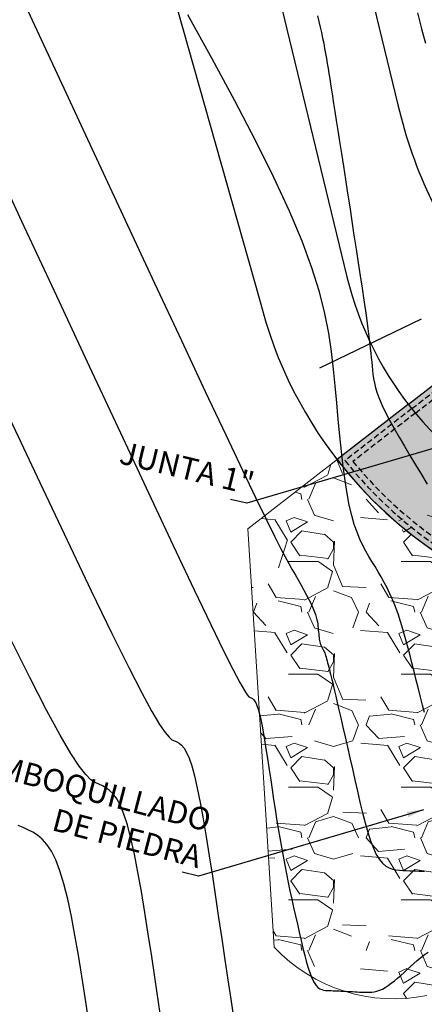
# Model space of a CAD drawing. Units: inches. Extents: x 560848 to 841536, y 348649 to 9137631.
# Drawn here: x 839630 to 839648, y 9136235 to 9136278 of the extents above; entities that cross this region are included whole.
import ezdxf

# ---------------------------------------------------------------- set-up
doc = ezdxf.new("R2010")
doc.units = ezdxf.units.IN
doc.header["$MEASUREMENT"] = 0
doc.linetypes.add('HIDDEN', pattern=[0.375, 0.25, -0.125])
for name, color, linetype in [('21', 3, 'Continuous'), ('24', 4, 'Continuous'), ('28', 8, 'Continuous'), ('9', 9, 'Continuous'), ('CNIVEL_M', 34, 'Continuous'), ('CNIVEL_S', 46, 'Continuous'), ('EJE_ESTACA', 7, 'Continuous'), ('new eje', 3, 'Continuous'), ('SOBREANCHOS', 3, 'Continuous'), ('X-TEXT', 7, 'Continuous')]:
    doc.layers.add(name, color=color, linetype=linetype)
doc.layers.add('Piedras', color=8, linetype='Continuous', lineweight=5)
doc.styles.add('TEXTO TODA ESC', font='romans.shx')
doc.dimstyles.new('COTA TODA  ESC', dxfattribs={"dimscale": 0, "dimtxt": 2, "dimasz": 1.5, "dimexe": 1, "dimexo": 1, "dimtad": 1, "dimzin": 1, "dimdsep": 46, "dimtxsty": 'TEXTO TODA ESC', "dimblk": 'OBLIQUE', "dimcen": 1.5, "dimdle": 1, "dimclrt": 7, "dimazin": 0, "dimtfac": 1, "dimtmove": 0, "dimatfit": 3, "dimfxl": 0.18, "dimarcsym": 0})

# ---------------------------------------------------------------- blocks, each defined once
blk = doc.blocks.new('_Oblique')
at = {"color": 0, "linetype": 'ByBlock', "lineweight": -2}
blk.add_line((-0.5, -0.5), (0.5, 0.5), dxfattribs=at)

msp = doc.modelspace()

# ---------------------------------------------------------------- hatches: boundary and pattern name
at = {"layer": '9'}
msp.add_hatch(color=256, dxfattribs=at).paths.add_polyline_path([(839663.38, 9136261.452, -0.259693), (839651.965, 9136265.045), (839647.284, 9136261.415), (839644.116, 9136258.958, 0.342299), (839666.669, 9136253.161), (839665.193, 9136256.884)])
at = {"layer": 'Piedras'}
h = msp.add_hatch(dxfattribs=at)
h.set_pattern_fill('GRAVEL', color=256, scale=5, style=0)
h.set_pattern_definition([(228.012787504, (1577.52737, -542.8358), (-40, -45), [0.67268, -66.5954402354]), (184.969740728, (1577.07737, -543.3358), (60, 5), [1.15434, -114.2796238061]), (132.510447078, (1575.92737, -543.4358), (50.000000000001, -54.999999999999), [0.81394, -80.5801629805]), (267.273689006, (1573.97737, -544.6858), (5, 100), [1.05119, -104.0677902081]), (292.833654178, (1573.92737, -545.7358), (-25, 60), [1.030775, -102.0468656404]), (357.273689006, (1574.32737, -546.6858), (-100, 5), [1.05119, -104.0677902081]), (37.6942404667, (1575.37737, -546.7358), (-65, -50), [1.390145, -137.6242427446]), (72.255328375, (1576.47737, -545.8858), (35, 110), [1.31244, -129.931607484]), (121.429565615, (1576.87737, -544.6358), (-40, 65), [1.05475, -104.4203655486]), (175.236358309, (1576.32737, -543.7358), (55, -5), [1.20416, -59.003812894]), (222.397437798, (1575.12737, -543.6358), (-59.9999999999998, -54.9999999999999), [1.55724, -154.166875024]), (138.814074834, (1578.92737, -544.7358), (-35, 30), [0.531505, -52.6192240637]), (171.46923439, (1578.52737, -544.3858), (65, -10), [1.011185, -100.1075570808]), (225, (1577.5274, -544.2358), (-6e-16, -5), [0.707105, -6.363962812]), (203.198590514, (1577.1774, -543.6358), (25, 10), [0.38079, -37.6980755293]), (291.801409486, (1576.8274, -543.7858), (-5, 15), [0.538515, -26.3873090357]), (30.963756532, (1577.0274, -544.2858), (15, 10), [0.874645, -28.2801144742]), (161.565051177, (1577.7774, -543.8358), (10, -5), [0.632455, -15.1789333008]), (16.389540334, (1573.92737, -543.7858), (50, 15), [0.886, -87.7142257333]), (70.346175942, (1574.77737, -543.5358), (-20.000000000006, -55.000000000017), [0.743305, -73.5870387366]), (293.198590514, (1577.7774, -542.8358), (-10, 25), [0.761575, -37.3172905293]), (343.610459666, (1578.07737, -543.5358), (-50, 15), [0.886, -87.7142257333]), (339.44395478, (1573.92737, -546.8858), (-25, 10), [0.8544, -41.8656187266]), (294.775140569, (1574.72737, -547.1858), (-25, 55), [0.71589, -70.8732153164]), (66.801409486, (1577.8274, -547.8358), (10, 25), [0.761575, -37.3172905293]), (17.3540246363, (1578.12737, -547.1358), (-65, -20), [0.838155, -82.9771180712]), (69.4439547804, (1575.37737, -547.8358), (-10, -25), [0.4272, -42.2928187266]), (101.309932474, (1577.5274, -547.8358), (-5, 20), [0.25495, -25.240147568]), (165.963756532, (1577.4774, -547.5858), (15, -5), [1.030775, -19.584753128]), (186.009005957, (1576.47737, -547.3358), (50, 5), [0.95525, -94.5696158727]), (303.690067526, (1577.0274, -544.7358), (-5, 10), [0.72111, -17.3066463773]), (353.157226587, (1577.42737, -545.3358), (85, -10.0000000000003), [1.25897, -124.6378131201]), (60.945395901, (1578.67737, -545.4858), (-20, -35), [0.51478, -50.963370705]), (90, (1578.9274, -545.036), (-5, 5), [0.3, -4.7]), (120.256437164, (1576.37737, -547.1858), (20, -35), [0.69462, -68.7675999472]), (48.012787504, (1576.02737, -546.5858), (40, 45), [1.34536, -65.9227602354]), (0, (1576.9274, -545.586), (5, 5), [1.3, -3.7]), (325.304846469, (1578.22737, -545.5858), (50.000000000001, -34.999999999999), [0.79057, -78.2663715042]), (254.054604099, (1578.8774, -546.0358), (-5, -20), [0.72801, -35.6725394464]), (207.645975364, (1578.67737, -546.7358), (-94.9999999999997, -50), [1.185325, -117.3473709113]), (175.42607874, (1577.62737, -547.2858), (-64.9999999999998, 5), [1.253995, -124.1453670398])])
h.paths.add_polyline_path([(839668.653, 9136248.572), (839666.669, 9136253.161, -0.342299), (839644.116, 9136258.958), (839640.165, 9136255.894), (839641.332, 9136237.344, 0.259693), (839648.106, 9136235.212)])

# ---------------------------------------------------------------- linework, layer by layer
at = {"layer": '21', "linetype": 'HIDDEN'}
for q in [(839651.92, 9136264.377), (839644.823, 9136258.873)]:
    msp.add_line((839647.59, 9136261.02), q, dxfattribs=at)
msp.add_arc((839659.13, 9136270.601), 18.5, 219.3426, 291.8764, dxfattribs=at)
at = {"layer": '24'}
msp.add_line((839647.284, 9136261.415), (839651.965, 9136265.045), dxfattribs=at)
at = {"layer": '28', "linetype": 'HIDDEN'}
for q in [(839651.941, 9136264.71), (839644.468, 9136258.914)]:
    msp.add_line((839647.437, 9136261.217), q, dxfattribs=at)
at = {"layer": '28'}
for p, q in [((839644.271, 9136258.761), (839644.269, 9136258.76)), ((839644.625, 9136258.72), (839644.621, 9136258.717))]:
    msp.add_line(p, q, dxfattribs=at)
at = {"layer": '28', "linetype": 'HIDDEN'}
msp.add_arc((839659.13, 9136270.601), 18.75, 218.5579, 292.6372, dxfattribs=at)
at = {"layer": 'CNIVEL_M'}
msp.add_lwpolyline([(839628.537, 9136272.941), (839630.127, 9136269.525), (839631.668, 9136266.217), (839633.136, 9136263.072), (839634.505, 9136260.142), (839635.751, 9136257.483), (839636.851, 9136255.148), (839637.779, 9136253.191), (839638.518, 9136251.649), (839639.086, 9136250.484), (839639.507, 9136249.644), (839639.805, 9136249.074), (839640.005, 9136248.72), (839640.131, 9136248.528), (839640.208, 9136248.445), (839640.261, 9136248.415), (839640.31, 9136248.393), (839640.359, 9136248.365), (839640.408, 9136248.324), (839640.459, 9136248.263), (839640.51, 9136248.176), (839640.563, 9136248.057), (839640.617, 9136247.9), (839640.673, 9136247.697), (839640.731, 9136247.444), (839640.791, 9136247.146), (839640.852, 9136246.809), (839640.915, 9136246.44), (839640.978, 9136246.044), (839641.043, 9136245.63), (839641.108, 9136245.202), (839641.173, 9136244.768), (839641.239, 9136244.333), (839641.304, 9136243.9), (839641.37, 9136243.468), (839641.437, 9136243.04), (839641.505, 9136242.616), (839641.575, 9136242.197), (839641.646, 9136241.786), (839641.719, 9136241.382), (839641.793, 9136240.986), (839641.87, 9136240.599), (839641.948, 9136240.218), (839642.028, 9136239.842), (839642.109, 9136239.471), (839642.19, 9136239.104), (839642.272, 9136238.738), (839642.355, 9136238.374), (839642.437, 9136238.01), (839642.519, 9136237.653), (839642.602, 9136237.306), (839642.684, 9136236.977), (839642.767, 9136236.67), (839642.85, 9136236.391), (839642.933, 9136236.146), (839643.017, 9136235.941), (839643.1, 9136235.779), (839643.184, 9136235.656), (839643.268, 9136235.567), (839643.352, 9136235.506), (839643.437, 9136235.468), (839643.521, 9136235.446), (839643.606, 9136235.436), (839643.691, 9136235.432), (839643.775, 9136235.428), (839643.861, 9136235.425), (839643.946, 9136235.421), (839644.033, 9136235.417), (839644.121, 9136235.413), (839644.211, 9136235.409), (839644.303, 9136235.405), (839644.397, 9136235.401), (839644.494, 9136235.396), (839644.594, 9136235.391), (839644.695, 9136235.386), (839644.798, 9136235.38), (839644.903, 9136235.375), (839645.008, 9136235.369), (839645.115, 9136235.363), (839645.221, 9136235.358), (839645.328, 9136235.352), (839645.435, 9136235.349), (839645.544, 9136235.35), (839645.654, 9136235.358), (839645.767, 9136235.374), (839645.883, 9136235.4), (839646.002, 9136235.44), (839646.125, 9136235.494), (839646.253, 9136235.565), (839646.385, 9136235.651), (839646.52, 9136235.75), (839646.659, 9136235.86), (839646.8, 9136235.978), (839646.942, 9136236.102), (839647.086, 9136236.231), (839647.231, 9136236.362), (839647.375, 9136236.493), (839647.522, 9136236.624), (839647.671, 9136236.754), (839647.824, 9136236.882), (839647.984, 9136237.009), (839648.151, 9136237.134)], dxfattribs=at)
at = {"layer": 'CNIVEL_S'}
for points in [[(839630.404, 9136278.841), (839631.895, 9136275.638), (839633.342, 9136272.529), (839634.725, 9136269.562), (839636.022, 9136266.784), (839637.211, 9136264.241), (839638.271, 9136261.981), (839639.18, 9136260.051), (839639.924, 9136258.483), (839640.518, 9136257.245), (839640.982, 9136256.289), (839641.338, 9136255.57), (839641.608, 9136255.039), (839641.814, 9136254.649), (839641.976, 9136254.354), (839642.117, 9136254.106), (839642.254, 9136253.866), (839642.389, 9136253.629), (839642.52, 9136253.396), (839642.645, 9136253.171), (839642.762, 9136252.955), (839642.869, 9136252.751), (839642.963, 9136252.561), (839643.043, 9136252.389), (839643.108, 9136252.235), (839643.159, 9136252.097), (839643.197, 9136251.974), (839643.226, 9136251.863), (839643.246, 9136251.762), (839643.26, 9136251.668), (839643.27, 9136251.578), (839643.278, 9136251.491), (839643.286, 9136251.405), (839643.294, 9136251.319), (839643.302, 9136251.236), (839643.31, 9136251.155), (839643.319, 9136251.078), (839643.329, 9136251.006), (839643.34, 9136250.939), (839643.351, 9136250.879), (839643.363, 9136250.826), (839643.376, 9136250.78), (839643.39, 9136250.74), (839643.405, 9136250.704), (839643.42, 9136250.672), (839643.435, 9136250.643), (839643.451, 9136250.616), (839643.467, 9136250.59), (839643.483, 9136250.564), (839643.499, 9136250.536), (839643.515, 9136250.506), (839643.532, 9136250.473), (839643.55, 9136250.435), (839643.568, 9136250.39), (839643.587, 9136250.338), (839643.608, 9136250.278), (839643.629, 9136250.208), (839643.652, 9136250.13), (839643.676, 9136250.044), (839643.7, 9136249.953), (839643.725, 9136249.856), (839643.751, 9136249.756), (839643.777, 9136249.653), (839643.803, 9136249.55), (839643.829, 9136249.445), (839643.857, 9136249.333), (839643.887, 9136249.21), (839643.922, 9136249.068), (839643.962, 9136248.902), (839644.008, 9136248.706), (839644.062, 9136248.473), (839644.126, 9136248.197), (839644.2, 9136247.874), (839644.284, 9136247.509), (839644.375, 9136247.107), (839644.474, 9136246.674), (839644.577, 9136246.217), (839644.685, 9136245.742), (839644.795, 9136245.254), (839644.907, 9136244.761), (839645.018, 9136244.268), (839645.131, 9136243.782), (839645.245, 9136243.311), (839645.361, 9136242.864), (839645.479, 9136242.447), (839645.601, 9136242.068), (839645.727, 9136241.735), (839645.858, 9136241.455), (839645.993, 9136241.234), (839646.133, 9136241.066), (839646.277, 9136240.944), (839646.425, 9136240.86), (839646.575, 9136240.806), (839646.727, 9136240.776), (839646.88, 9136240.76), (839647.034, 9136240.753), (839647.188, 9136240.746), (839647.34, 9136240.74), (839647.487, 9136240.734), (839647.629, 9136240.728), (839647.762, 9136240.722), (839647.886, 9136240.717), (839647.997, 9136240.712)], [(839647.998, 9136247.75), (839647.911, 9136248.078), (839647.821, 9136248.429), (839647.727, 9136248.797), (839647.632, 9136249.176), (839647.535, 9136249.561), (839647.438, 9136249.946), (839647.341, 9136250.329), (839647.242, 9136250.707), (839647.141, 9136251.077), (839647.038, 9136251.437), (839646.931, 9136251.784), (839646.821, 9136252.117), (839646.707, 9136252.432), (839646.587, 9136252.727), (839646.464, 9136253.005), (839646.336, 9136253.268), (839646.205, 9136253.518), (839646.072, 9136253.758), (839645.937, 9136253.991), (839645.801, 9136254.219), (839645.664, 9136254.444), (839645.527, 9136254.67), (839645.391, 9136254.904), (839645.258, 9136255.155), (839645.128, 9136255.43), (839645.002, 9136255.738), (839644.881, 9136256.086), (839644.767, 9136256.484), (839644.661, 9136256.939), (839644.564, 9136257.456), (839644.474, 9136258.03), (839644.39, 9136258.654), (839644.312, 9136259.318), (839644.239, 9136260.016), (839644.168, 9136260.737), (839644.1, 9136261.475), (839644.033, 9136262.221), (839643.964, 9136262.972), (839643.877, 9136263.744), (839643.754, 9136264.557), (839643.58, 9136265.432), (839643.335, 9136266.39), (839643.003, 9136267.452), (839642.567, 9136268.638), (839642.007, 9136269.969), (839641.314, 9136271.459), (839640.499, 9136273.094), (839639.578, 9136274.853), (839638.57, 9136276.716), (839637.492, 9136278.662)], [(839643.242, 9136278.628), (839643.309, 9136278.372), (839643.37, 9136278.123), (839643.426, 9136277.88), (839643.477, 9136277.642), (839643.523, 9136277.41), (839643.566, 9136277.181), (839643.606, 9136276.956), (839643.644, 9136276.733), (839643.681, 9136276.512), (839643.717, 9136276.292), (839643.753, 9136276.07), (839643.79, 9136275.843), (839643.829, 9136275.602), (839643.87, 9136275.343), (839643.916, 9136275.058), (839643.966, 9136274.742), (839644.021, 9136274.388), (839644.084, 9136273.99), (839644.153, 9136273.543), (839644.23, 9136273.052), (839644.311, 9136272.522), (839644.398, 9136271.962), (839644.488, 9136271.376), (839644.581, 9136270.77), (839644.676, 9136270.153), (839644.772, 9136269.529), (839644.868, 9136268.905), (839644.963, 9136268.288), (839645.055, 9136267.685), (839645.143, 9136267.103), (839645.227, 9136266.549), (839645.304, 9136266.03), (839645.373, 9136265.553), (839645.434, 9136265.125), (839645.485, 9136264.75), (839645.528, 9136264.424), (839645.563, 9136264.141), (839645.591, 9136263.892), (839645.615, 9136263.671), (839645.635, 9136263.471), (839645.652, 9136263.285), (839645.668, 9136263.106), (839645.685, 9136262.928), (839645.705, 9136262.746), (839645.733, 9136262.556), (839645.772, 9136262.355), (839645.827, 9136262.138), (839645.9, 9136261.902), (839645.996, 9136261.643), (839646.118, 9136261.357), (839646.27, 9136261.042), (839646.448, 9136260.7), (839646.649, 9136260.335), (839646.869, 9136259.95), (839647.103, 9136259.551), (839647.35, 9136259.139), (839647.603, 9136258.72), (839647.861, 9136258.298), (839648.119, 9136257.875)], [(839647.68, 9136278.761), (839647.773, 9136278.399), (839647.864, 9136278.049), (839647.951, 9136277.717), (839648.033, 9136277.407)], [(839629.603, 9136260.768), (839630.928, 9136257.95), (839632.139, 9136255.389), (839633.215, 9136253.137), (839634.132, 9136251.246), (839634.875, 9136249.75), (839635.459, 9136248.615), (839635.908, 9136247.789), (839636.243, 9136247.22), (839636.487, 9136246.858), (839636.664, 9136246.65), (839636.795, 9136246.546), (839636.903, 9136246.493), (839637.008, 9136246.446), (839637.113, 9136246.385), (839637.22, 9136246.296), (839637.328, 9136246.166), (839637.438, 9136245.98), (839637.552, 9136245.724), (839637.668, 9136245.385), (839637.789, 9136244.948), (839637.913, 9136244.404), (839638.042, 9136243.763), (839638.174, 9136243.039), (839638.309, 9136242.245), (839638.446, 9136241.395), (839638.585, 9136240.503), (839638.724, 9136239.583), (839638.865, 9136238.65), (839639.005, 9136237.716), (839639.143, 9136236.796), (839639.278, 9136235.903), (839639.406, 9136235.051), (839639.526, 9136234.254)], [(839636.35, 9136233.915), (839636.199, 9136234.911), (839636.047, 9136235.922), (839635.895, 9136236.932), (839635.743, 9136237.927), (839635.591, 9136238.894), (839635.438, 9136239.815), (839635.284, 9136240.678), (839635.13, 9136241.467), (839634.975, 9136242.167), (839634.819, 9136242.765), (839634.662, 9136243.249), (839634.505, 9136243.629), (839634.346, 9136243.921), (839634.187, 9136244.14), (839634.027, 9136244.299), (839633.866, 9136244.414), (839633.706, 9136244.5), (839633.545, 9136244.571), (839633.381, 9136244.647), (839633.196, 9136244.773), (839632.97, 9136244.996), (839632.681, 9136245.367), (839632.308, 9136245.934), (839631.832, 9136246.746), (839631.231, 9136247.852), (839630.485, 9136249.301), (839629.579, 9136251.126)], [(839633.087, 9136234.145), (839632.941, 9136235.113), (839632.794, 9136236.068), (839632.645, 9136236.995), (839632.492, 9136237.881), (839632.335, 9136238.713), (839632.173, 9136239.475), (839632.003, 9136240.155), (839631.826, 9136240.74), (839631.641, 9136241.218), (839631.448, 9136241.601), (839631.248, 9136241.902), (839631.042, 9136242.133), (839630.832, 9136242.31), (839630.619, 9136242.446), (839630.404, 9136242.554), (839630.187, 9136242.648), (839629.967, 9136242.748)]]:
    msp.add_lwpolyline(points, dxfattribs=at)
at = {"layer": 'EJE_ESTACA'}
msp.add_line((839643.352, 9136263.032), (839647.86, 9136265.195), dxfattribs=at)
msp.add_line((839643.352, 9136263.032), (839647.86, 9136265.195), dxfattribs=at)
at = {"layer": 'new eje'}
msp.add_line((839639.397, 9136288.273), (839644.555, 9136267.058), dxfattribs=at)
at = {"layer": 'Piedras'}
msp.add_lwpolyline([(839644.116, 9136258.958), (839640.165, 9136255.894)], dxfattribs=at)
at = {"layer": 'Piedras', "elevation": 14}
msp.add_lwpolyline([(839641.332, 9136237.344), (839640.165, 9136255.894)], dxfattribs=at)
at = {"layer": 'Piedras', "elevation": 2544}
msp.add_lwpolyline([(839641.332, 9136237.344, 0.259693), (839648.106, 9136235.212, 0.259693)], format="xyb", dxfattribs=at)
at = {"layer": 'SOBREANCHOS', "lineweight": -3, "ltscale": 2}
for p, q in [((839639.397, 9136288.273), (839644.555, 9136267.058)), ((839647.284, 9136261.415), (839651.965, 9136265.045)), ((839647.284, 9136261.415), (839644.116, 9136258.958))]:
    msp.add_line(p, q, dxfattribs=at)
at = {"layer": 'SOBREANCHOS', "lineweight": -3, "ltscale": 2, "flags": 128}
for points in [[(839597.875, 9136350.306), (839628.144, 9136317.485, -0.06405), (839637.593, 9136304.166, -0.072888), (839644.457, 9136284.393), (839646.819, 9136274.676, 0.111411), (839650.719, 9136266.596, 0.303404), (839663.38, 9136261.452, 0.057458), (839669.345, 9136263.676)], [(839618.56, 9136314.97, -0.118289), (839636.058, 9136282.352), (839640.668, 9136266.113)]]:
    msp.add_lwpolyline(points, format="xyb", dxfattribs=at)
at = {"layer": 'SOBREANCHOS', "lineweight": -3, "ltscale": 2}
for radius, start, end in [(15, 193.6639, 299.1444), (19, 193.6639, 299.1444), (19, 217.794, 293.3781), (18.5, 218.5579, 218.5682)]:
    msp.add_arc((839659.13, 9136270.601), radius, start, end, dxfattribs=at)

# ---------------------------------------------------------------- texts
at = {"layer": 'X-TEXT', "linetype": 'Continuous', "lineweight": 30, "insert": (839634.487, 9136259.165), "char_height": 1, "attachment_point": 4, "rotation": 346.4024, "style": 'TEXTO TODA ESC'}
msp.add_mtext('JUNTA 1"', dxfattribs=at)
at = {"layer": 'X-TEXT', "linetype": 'Continuous', "lineweight": 30, "insert": (839638.247, 9136242.011, 2546), "char_height": 1, "width": 10.7472, "attachment_point": 6, "rotation": 345.4169, "style": 'TEXTO TODA ESC'}
msp.add_mtext('EMBOQUILLADO DE PIEDRA', dxfattribs=at)

# ---------------------------------------------------------------- leaders
at = {"layer": '21', "linetype": 'Continuous', "annotation_type": 0, "has_hookline": 1, "hookline_direction": 1, "text_width": 6.905, "horizontal_direction": (0.971971, -0.235101, 0)}
for points in [[(839650.097, 9136259.964), (839640.116, 9136257.02), (839639.387, 9136257.196)], [(839647.958, 9136243.441), (839637.977, 9136240.496), (839637.248, 9136240.672)]]:
    msp.add_leader(points, dimstyle='COTA TODA  ESC', override={"dimscale": 0.5, "dimtad": 0}, dxfattribs=at)

doc.saveas('drawing.dxf')
